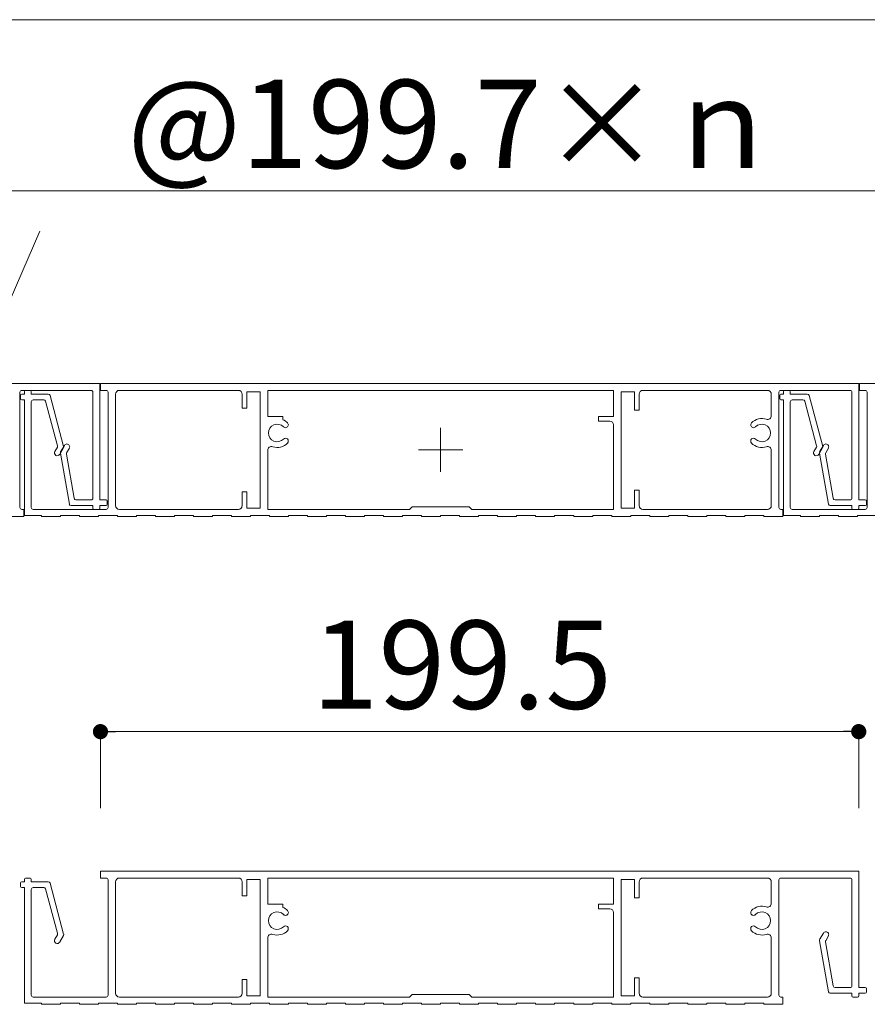
# Model space of a CAD drawing. Units: millimetres. Extents: x 0 to 1680, y 0 to 1188.
# Drawn here: x 243 to 354, y 144 to 273 of the extents above; entities that cross this region are included whole.
import ezdxf

# ---------------------------------------------------------------- set-up
doc = ezdxf.new("R2010")
doc.units = ezdxf.units.MM
doc.layers.add('寸法線', color=252, linetype='Continuous', lineweight=13)
doc.layers.add('本体パネル', color=7, linetype='Continuous', lineweight=13)
doc.styles.add('スタイル4', font='simplex.shx', dxfattribs={"bigfont": 'extfont2.shx'})

msp = doc.modelspace()

# ---------------------------------------------------------------- linework, layer by layer
at = {"color": 0, "linetype": 'ByBlock', "lineweight": -2}
for p, q in [((254.57, 179.58), (255.57, 179.58)), ((352.32, 179.58), (351.32, 179.58))]:
    msp.add_line(p, q, dxfattribs=at)
at = {"color": 0, "linetype": 'ByBlock', "const_width": 1}
for points in [[(254.07, 179.58, 1), (253.07, 179.58, 1)], [(352.82, 179.58, 1), (353.82, 179.58, 1)]]:
    msp.add_lwpolyline(points, format="xyb", close=True, dxfattribs=at)
at = {"layer": '寸法線', "linetype": 'Continuous', "ltscale": 2}
for p, q in [((100.62, 273.16), (496.02, 273.16)), ((200.47, 250.66), (396.17, 250.66)), ((253.57, 169.51), (253.57, 179.58)), ((351.32, 179.58), (255.57, 179.58)), ((353.32, 169.51), (353.32, 179.58))]:
    msp.add_line(p, q, dxfattribs=at)
at = {"layer": '本体パネル', "color": 3, "linetype": 'Continuous', "ltscale": 10}
msp.add_line((245.59, 245.38), (224.35, 196.74), dxfattribs=at)
at = {"layer": '本体パネル'}
for p, q in [((253.47, 225.34), (153.72, 225.34)), ((253.47, 210.04), (253.47, 225.34)), ((453.17, 225.34), (353.42, 225.34)), ((353.42, 225.34), (353.42, 224.44)), ((242.97, 209.04), (242.97, 224.19)), ((243.22, 224.44), (252.32, 224.44)), ((252.57, 224.19), (252.57, 210.29)), ((343.42, 223.94), (343.07, 223.94)), ((343.42, 224.29), (343.42, 223.94)), ((344.17, 224.44), (343.57, 224.44)), ((344.32, 223.94), (344.32, 224.29)), ((346.55, 223.94), (344.32, 223.94)), ((353.42, 224.44), (354.17, 224.44)), ((354.42, 224.19), (354.42, 209.04)), ((342.92, 223.79), (342.92, 223.34)), ((343.07, 223.19), (343.42, 223.19)), ((343.42, 223.19), (343.42, 207.99)), ((344.32, 209.04), (344.32, 222.94)), ((344.57, 223.19), (345.97, 223.19)), ((346.21, 223.01), (347.78, 217.17)), ((348.58, 217.07), (346.79, 223.76)), ((298.32, 213.72), (298.32, 219.52)), ((248.3, 216.18), (249.48, 209.5)), ((248.83, 217.2), (248.33, 216.35)), ((249.12, 216.21), (249.48, 216.83)), ((295.42, 216.62), (301.22, 216.62)), ((347.75, 216.98), (347.42, 216.4)), ((348.07, 216.03), (348.56, 216.88)), ((250.11, 210.25), (249.09, 216.04)), ((252.32, 210.04), (250.35, 210.04)), ((254.32, 210.04), (253.47, 210.04)), ((254.47, 209.44), (254.47, 209.89)), ((243.47, 208.79), (243.22, 208.79)), ((243.47, 207.84), (243.47, 208.79)), ((249.72, 209.29), (252.57, 209.29)), ((252.57, 209.29), (252.57, 208.94)), ((252.72, 208.79), (253.32, 208.79)), ((253.47, 208.94), (253.47, 209.29)), ((253.47, 209.29), (254.32, 209.29)), ((354.17, 208.79), (344.57, 208.79)), ((240.97, 207.84), (243.47, 207.84)), ((343.42, 207.99), (345.67, 207.99)), ((345.67, 207.99), (345.67, 207.84)), ((345.67, 207.84), (348.17, 207.84)), ((348.17, 207.84), (348.17, 207.99)), ((348.17, 207.99), (350.67, 207.99)), ((350.67, 207.99), (350.67, 207.84)), ((350.67, 207.84), (353.17, 207.84)), ((353.17, 207.84), (353.17, 207.99)), ((353.17, 207.99), (355.67, 207.99))]:
    msp.add_line(p, q, dxfattribs=at)
at = {"layer": '本体パネル', "color": 2}
for p, q in [((353.32, 225.34), (253.57, 225.34)), ((253.57, 225.34), (253.57, 224.44)), ((353.32, 210.04), (353.32, 225.34)), ((243.57, 223.94), (243.22, 223.94)), ((243.57, 224.29), (243.57, 223.94)), ((244.32, 224.44), (243.72, 224.44)), ((244.47, 223.94), (244.47, 224.29)), ((246.7, 223.94), (244.47, 223.94)), ((253.57, 224.44), (254.32, 224.44)), ((254.57, 224.19), (254.57, 209.04)), ((255.57, 209.29), (255.57, 223.94)), ((256.07, 224.44), (271.72, 224.44)), ((272.22, 223.94), (272.22, 222.09)), ((272.82, 222.09), (272.82, 224.24)), ((272.82, 224.24), (274.57, 224.24)), ((274.57, 224.24), (274.57, 208.94)), ((275.57, 220.99), (275.57, 224.44)), ((275.57, 224.44), (321.07, 224.44)), ((321.07, 224.44), (321.07, 220.99)), ((322.07, 224.24), (323.82, 224.24)), ((322.07, 208.94), (322.07, 224.24)), ((323.82, 224.24), (323.82, 221.84)), ((324.42, 221.84), (324.42, 223.94)), ((324.92, 224.44), (341.32, 224.44)), ((341.82, 223.94), (341.82, 221.12)), ((342.82, 209.04), (342.82, 224.19)), ((343.07, 224.44), (352.17, 224.44)), ((352.42, 224.19), (352.42, 210.29)), ((243.07, 223.79), (243.07, 223.34)), ((243.22, 223.19), (243.57, 223.19)), ((243.57, 223.19), (243.57, 207.99)), ((244.47, 209.04), (244.47, 222.94)), ((244.72, 223.19), (246.12, 223.19)), ((246.36, 223.01), (247.93, 217.17)), ((248.73, 217.07), (246.94, 223.76)), ((272.22, 222.09), (272.82, 222.09)), ((323.82, 221.84), (324.42, 221.84)), ((277.57, 220.99), (275.57, 220.99)), ((277.57, 220.59), (277.57, 220.99)), ((321.07, 220.99), (319.07, 220.99)), ((319.07, 220.99), (319.07, 220.39)), ((319.07, 220.39), (320.57, 220.39)), ((321.07, 219.89), (321.07, 208.79)), ((247.9, 216.98), (247.57, 216.4)), ((248.22, 216.03), (248.71, 216.88)), ((275.57, 208.79), (275.57, 216.56)), ((341.82, 216.56), (341.82, 209.29)), ((348.15, 216.18), (349.33, 209.5)), ((348.68, 217.2), (348.18, 216.35)), ((348.97, 216.21), (349.33, 216.83)), ((349.96, 210.25), (348.94, 216.04)), ((272.82, 211.09), (272.22, 211.09)), ((272.22, 211.09), (272.22, 209.29)), ((272.82, 208.94), (272.82, 211.09)), ((324.42, 211.34), (323.82, 211.34)), ((323.82, 211.34), (323.82, 208.94)), ((324.42, 209.29), (324.42, 211.34)), ((352.17, 210.04), (350.2, 210.04)), ((354.17, 210.04), (353.32, 210.04)), ((354.32, 209.44), (354.32, 209.89)), ((254.32, 208.79), (244.72, 208.79)), ((271.72, 208.79), (256.07, 208.79)), ((274.57, 208.94), (272.82, 208.94)), ((294.22, 208.79), (275.57, 208.79)), ((294.57, 209.14), (294.22, 208.79)), ((302.07, 209.14), (294.57, 209.14)), ((302.42, 208.79), (302.07, 209.14)), ((321.07, 208.79), (302.42, 208.79)), ((323.82, 208.94), (322.07, 208.94)), ((341.32, 208.79), (324.92, 208.79)), ((343.32, 208.79), (343.07, 208.79)), ((343.32, 207.84), (343.32, 208.79)), ((349.57, 209.29), (352.42, 209.29)), ((352.42, 209.29), (352.42, 208.94)), ((352.57, 208.79), (353.17, 208.79)), ((353.32, 208.94), (353.32, 209.29)), ((353.32, 209.29), (354.17, 209.29)), ((243.57, 207.99), (245.82, 207.99)), ((245.82, 207.99), (245.82, 207.84)), ((245.82, 207.84), (248.32, 207.84)), ((248.32, 207.84), (248.32, 207.99)), ((248.32, 207.99), (250.82, 207.99)), ((250.82, 207.99), (250.82, 207.84)), ((250.82, 207.84), (253.32, 207.84)), ((253.32, 207.84), (253.32, 207.99)), ((253.32, 207.99), (255.82, 207.99)), ((255.82, 207.99), (255.82, 207.84)), ((255.82, 207.84), (258.32, 207.84)), ((258.32, 207.84), (258.32, 207.99)), ((258.32, 207.99), (260.82, 207.99)), ((260.82, 207.99), (260.82, 207.84)), ((260.82, 207.84), (263.32, 207.84)), ((263.32, 207.84), (263.32, 207.99)), ((263.32, 207.99), (265.82, 207.99)), ((265.82, 207.99), (265.82, 207.84)), ((265.82, 207.84), (268.32, 207.84)), ((268.32, 207.84), (268.32, 207.99)), ((268.32, 207.99), (270.82, 207.99)), ((270.82, 207.99), (270.82, 207.84)), ((270.82, 207.84), (273.32, 207.84)), ((273.32, 207.84), (273.32, 207.99)), ((273.32, 207.99), (275.82, 207.99)), ((275.82, 207.99), (275.82, 207.84)), ((275.82, 207.84), (278.32, 207.84)), ((278.32, 207.84), (278.32, 207.99)), ((278.32, 207.99), (280.82, 207.99)), ((280.82, 207.99), (280.82, 207.84)), ((280.82, 207.84), (283.32, 207.84)), ((283.32, 207.84), (283.32, 207.99)), ((283.32, 207.99), (285.82, 207.99)), ((285.82, 207.99), (285.82, 207.84)), ((285.82, 207.84), (288.32, 207.84)), ((288.32, 207.84), (288.32, 207.99)), ((288.32, 207.99), (290.82, 207.99)), ((290.82, 207.99), (290.82, 207.84)), ((290.82, 207.84), (293.32, 207.84)), ((293.32, 207.84), (293.32, 207.99)), ((293.32, 207.99), (295.82, 207.99)), ((295.82, 207.99), (295.82, 207.84)), ((295.82, 207.84), (298.32, 207.84)), ((298.32, 207.84), (298.32, 207.99)), ((298.32, 207.99), (300.82, 207.99)), ((300.82, 207.99), (300.82, 207.84)), ((300.82, 207.84), (303.32, 207.84)), ((303.32, 207.84), (303.32, 207.99)), ((303.32, 207.99), (305.82, 207.99)), ((305.82, 207.99), (305.82, 207.84)), ((305.82, 207.84), (308.32, 207.84)), ((308.32, 207.84), (308.32, 207.99)), ((308.32, 207.99), (310.82, 207.99)), ((310.82, 207.99), (310.82, 207.84)), ((310.82, 207.84), (313.32, 207.84)), ((313.32, 207.84), (313.32, 207.99)), ((313.32, 207.99), (315.82, 207.99)), ((315.82, 207.99), (315.82, 207.84)), ((315.82, 207.84), (318.32, 207.84)), ((318.32, 207.84), (318.32, 207.99)), ((318.32, 207.99), (320.82, 207.99)), ((320.82, 207.99), (320.82, 207.84)), ((320.82, 207.84), (323.32, 207.84)), ((323.32, 207.84), (323.32, 207.99)), ((323.32, 207.99), (325.82, 207.99)), ((325.82, 207.99), (325.82, 207.84)), ((325.82, 207.84), (328.32, 207.84)), ((328.32, 207.84), (328.32, 207.99)), ((328.32, 207.99), (330.82, 207.99)), ((330.82, 207.99), (330.82, 207.84)), ((330.82, 207.84), (333.32, 207.84)), ((333.32, 207.84), (333.32, 207.99)), ((333.32, 207.99), (335.82, 207.99)), ((335.82, 207.99), (335.82, 207.84)), ((335.82, 207.84), (338.32, 207.84)), ((338.32, 207.84), (338.32, 207.99)), ((338.32, 207.99), (340.82, 207.99)), ((340.82, 207.99), (340.82, 207.84)), ((340.82, 207.84), (343.32, 207.84)), ((353.32, 161.24), (253.57, 161.24)), ((253.57, 161.24), (253.57, 160.34)), ((353.32, 145.94), (353.32, 161.24)), ((243.07, 159.69), (243.07, 159.24)), ((243.57, 159.84), (243.22, 159.84)), ((243.57, 160.19), (243.57, 159.84)), ((244.32, 160.34), (243.72, 160.34)), ((244.47, 159.84), (244.47, 160.19)), ((246.7, 159.84), (244.47, 159.84)), ((248.73, 152.96), (246.94, 159.65)), ((253.57, 160.34), (254.32, 160.34)), ((254.57, 160.09), (254.57, 144.94)), ((255.57, 145.19), (255.57, 159.84)), ((256.07, 160.34), (271.72, 160.34)), ((272.22, 159.84), (272.22, 157.99)), ((272.82, 157.99), (272.82, 160.14)), ((272.82, 160.14), (274.57, 160.14)), ((274.57, 160.14), (274.57, 144.84)), ((275.57, 156.89), (275.57, 160.34)), ((275.57, 160.34), (321.07, 160.34)), ((321.07, 160.34), (321.07, 156.89)), ((322.07, 160.14), (323.82, 160.14)), ((322.07, 144.84), (322.07, 160.14)), ((323.82, 160.14), (323.82, 157.74)), ((324.42, 157.74), (324.42, 159.84)), ((324.92, 160.34), (341.32, 160.34)), ((341.82, 159.84), (341.82, 157.02)), ((342.82, 144.94), (342.82, 160.09)), ((343.07, 160.34), (352.17, 160.34)), ((352.42, 160.09), (352.42, 146.19)), ((243.22, 159.09), (243.57, 159.09)), ((243.57, 159.09), (243.57, 143.89)), ((244.47, 144.94), (244.47, 158.84)), ((244.72, 159.09), (246.12, 159.09)), ((246.36, 158.9), (247.93, 153.07)), ((272.22, 157.99), (272.82, 157.99)), ((277.57, 156.89), (275.57, 156.89)), ((277.57, 156.48), (277.57, 156.89)), ((321.07, 156.89), (319.07, 156.89)), ((319.07, 156.89), (319.07, 156.29)), ((323.82, 157.74), (324.42, 157.74)), ((319.07, 156.29), (320.57, 156.29)), ((321.07, 155.79), (321.07, 144.69)), ((247.9, 152.88), (247.57, 152.3)), ((248.22, 151.93), (248.71, 152.77)), ((348.68, 153.1), (348.18, 152.24)), ((348.97, 152.1), (349.33, 152.73)), ((275.57, 144.69), (275.57, 152.46)), ((341.82, 152.46), (341.82, 145.19)), ((348.15, 152.07), (349.33, 145.4)), ((349.96, 146.15), (348.94, 151.94)), ((272.82, 146.99), (272.22, 146.99)), ((272.22, 146.99), (272.22, 145.19)), ((272.82, 144.84), (272.82, 146.99)), ((324.42, 147.24), (323.82, 147.24)), ((323.82, 147.24), (323.82, 144.84)), ((324.42, 145.19), (324.42, 147.24)), ((294.57, 145.04), (294.22, 144.69)), ((302.07, 145.04), (294.57, 145.04)), ((302.42, 144.69), (302.07, 145.04)), ((349.57, 145.19), (352.42, 145.19)), ((352.17, 145.94), (350.2, 145.94)), ((352.42, 145.19), (352.42, 144.84)), ((354.17, 145.94), (353.32, 145.94)), ((353.32, 144.84), (353.32, 145.19)), ((353.32, 145.19), (354.17, 145.19)), ((354.32, 145.34), (354.32, 145.79)), ((243.57, 143.89), (245.82, 143.89)), ((254.32, 144.69), (244.72, 144.69)), ((245.82, 143.89), (245.82, 143.74)), ((245.82, 143.74), (248.32, 143.74)), ((248.32, 143.74), (248.32, 143.89)), ((248.32, 143.89), (250.82, 143.89)), ((250.82, 143.89), (250.82, 143.74)), ((250.82, 143.74), (253.32, 143.74)), ((253.32, 143.74), (253.32, 143.89)), ((253.32, 143.89), (255.82, 143.89)), ((255.82, 143.89), (255.82, 143.74)), ((255.82, 143.74), (258.32, 143.74)), ((271.72, 144.69), (256.07, 144.69)), ((258.32, 143.74), (258.32, 143.89)), ((258.32, 143.89), (260.82, 143.89)), ((260.82, 143.89), (260.82, 143.74)), ((260.82, 143.74), (263.32, 143.74)), ((263.32, 143.74), (263.32, 143.89)), ((263.32, 143.89), (265.82, 143.89)), ((265.82, 143.89), (265.82, 143.74)), ((265.82, 143.74), (268.32, 143.74)), ((268.32, 143.74), (268.32, 143.89)), ((268.32, 143.89), (270.82, 143.89)), ((270.82, 143.89), (270.82, 143.74)), ((270.82, 143.74), (273.32, 143.74)), ((274.57, 144.84), (272.82, 144.84)), ((273.32, 143.74), (273.32, 143.89)), ((273.32, 143.89), (275.82, 143.89)), ((294.22, 144.69), (275.57, 144.69)), ((275.82, 143.89), (275.82, 143.74)), ((275.82, 143.74), (278.32, 143.74)), ((278.32, 143.74), (278.32, 143.89)), ((278.32, 143.89), (280.82, 143.89)), ((280.82, 143.89), (280.82, 143.74)), ((280.82, 143.74), (283.32, 143.74)), ((283.32, 143.74), (283.32, 143.89)), ((283.32, 143.89), (285.82, 143.89)), ((285.82, 143.89), (285.82, 143.74)), ((285.82, 143.74), (288.32, 143.74)), ((288.32, 143.74), (288.32, 143.89)), ((288.32, 143.89), (290.82, 143.89)), ((290.82, 143.89), (290.82, 143.74)), ((290.82, 143.74), (293.32, 143.74)), ((293.32, 143.74), (293.32, 143.89)), ((293.32, 143.89), (295.82, 143.89)), ((295.82, 143.89), (295.82, 143.74)), ((295.82, 143.74), (298.32, 143.74)), ((298.32, 143.74), (298.32, 143.89)), ((298.32, 143.89), (300.82, 143.89)), ((300.82, 143.89), (300.82, 143.74)), ((300.82, 143.74), (303.32, 143.74)), ((321.07, 144.69), (302.42, 144.69)), ((303.32, 143.74), (303.32, 143.89)), ((303.32, 143.89), (305.82, 143.89)), ((305.82, 143.89), (305.82, 143.74)), ((305.82, 143.74), (308.32, 143.74)), ((308.32, 143.74), (308.32, 143.89)), ((308.32, 143.89), (310.82, 143.89)), ((310.82, 143.89), (310.82, 143.74)), ((310.82, 143.74), (313.32, 143.74)), ((313.32, 143.74), (313.32, 143.89)), ((313.32, 143.89), (315.82, 143.89)), ((315.82, 143.89), (315.82, 143.74)), ((315.82, 143.74), (318.32, 143.74)), ((318.32, 143.74), (318.32, 143.89)), ((318.32, 143.89), (320.82, 143.89)), ((320.82, 143.89), (320.82, 143.74)), ((320.82, 143.74), (323.32, 143.74)), ((323.82, 144.84), (322.07, 144.84)), ((323.32, 143.74), (323.32, 143.89)), ((323.32, 143.89), (325.82, 143.89)), ((341.32, 144.69), (324.92, 144.69)), ((325.82, 143.89), (325.82, 143.74)), ((325.82, 143.74), (328.32, 143.74)), ((328.32, 143.74), (328.32, 143.89)), ((328.32, 143.89), (330.82, 143.89)), ((330.82, 143.89), (330.82, 143.74)), ((330.82, 143.74), (333.32, 143.74)), ((333.32, 143.74), (333.32, 143.89)), ((333.32, 143.89), (335.82, 143.89)), ((335.82, 143.89), (335.82, 143.74)), ((335.82, 143.74), (338.32, 143.74)), ((338.32, 143.74), (338.32, 143.89)), ((338.32, 143.89), (340.82, 143.89)), ((340.82, 143.89), (340.82, 143.74)), ((340.82, 143.74), (343.32, 143.74)), ((343.32, 144.69), (343.07, 144.69)), ((343.32, 143.74), (343.32, 144.69)), ((352.57, 144.69), (353.17, 144.69))]:
    msp.add_line(p, q, dxfattribs=at)
at = {"layer": '本体パネル'}
for centre, radius, start, end in [((243.22, 224.19), 0.25, 90, 180), ((252.32, 224.19), 0.25, 0, 90), ((343.07, 223.79), 0.15, 90, 180), ((343.57, 224.29), 0.15, 90, 180), ((344.17, 224.29), 0.15, 0, 90), ((346.55, 223.69), 0.25, 15, 90), ((354.17, 224.19), 0.25, 0, 90), ((343.07, 223.34), 0.15, 180, 270), ((344.57, 222.94), 0.25, 90, 180), ((345.97, 222.94), 0.25, 15, 90), ((248.55, 216.22), 0.25, 150, 190), ((249.15, 217.02), 0.375, 330, 150), ((249.33, 216.08), 0.25, 150, 190), ((347.74, 216.22), 0.375, 150, 330), ((347.54, 217.11), 0.25, 330, 15), ((348.34, 217), 0.25, 330, 15), ((250.35, 210.29), 0.25, 190, 270), ((252.32, 210.29), 0.25, 270, 0), ((254.32, 209.89), 0.15, 360, 90), ((243.22, 209.04), 0.25, 180, 270), ((249.72, 209.54), 0.25, 190, 270), ((252.72, 208.94), 0.15, 180, 270), ((253.32, 208.94), 0.15, 270, 360), ((254.32, 209.44), 0.15, 270, 360), ((344.57, 209.04), 0.25, 180, 270), ((354.17, 209.04), 0.25, 270, 0)]:
    msp.add_arc(centre, radius, start, end, dxfattribs=at)
at = {"layer": '本体パネル', "color": 2}
for centre, radius, start, end in [((243.22, 223.79), 0.15, 90, 180), ((243.72, 224.29), 0.15, 90, 180), ((244.32, 224.29), 0.15, 0, 90), ((246.7, 223.69), 0.25, 15, 90), ((254.32, 224.19), 0.25, 0, 90), ((256.07, 223.94), 0.5, 90, 180), ((271.72, 223.94), 0.5, 0, 90), ((324.92, 223.94), 0.5, 90, 180), ((341.32, 223.94), 0.5, 0, 90), ((343.07, 224.19), 0.25, 90, 180), ((352.17, 224.19), 0.25, 0, 90), ((243.22, 223.34), 0.15, 180, 270), ((244.72, 222.94), 0.25, 90, 180), ((246.12, 222.94), 0.25, 15, 90), ((276.82, 218.84), 1.9, 44.2351, 66.7504), ((277.91, 219.91), 0.375, 224.2351, 44.2351), ((320.57, 219.89), 0.5, 0, 90), ((339.48, 219.91), 0.375, 135.7649, 315.7649), ((340.57, 218.84), 1.9, 71.79, 135.7649), ((341.32, 221.12), 0.5, 251.79, 360), ((276.82, 218.84), 1.15, 44.2351, 315.7649), ((340.57, 218.84), 1.15, 224.2351, 135.7649), ((276.82, 218.84), 1.9, 251.79, 315.7649), ((277.91, 217.78), 0.375, 315.7649, 135.7649), ((339.48, 217.78), 0.375, 44.2351, 224.2351), ((340.57, 218.84), 1.9, 224.2351, 288.21), ((247.89, 216.22), 0.375, 150, 330), ((247.69, 217.11), 0.25, 330, 15), ((248.49, 217), 0.25, 330, 15), ((276.07, 216.56), 0.5, 71.79, 180), ((341.32, 216.56), 0.5, 0, 108.21), ((348.4, 216.22), 0.25, 150, 190), ((349, 217.02), 0.375, 330, 150), ((349.18, 216.08), 0.25, 150, 190), ((350.2, 210.29), 0.25, 190, 270), ((352.17, 210.29), 0.25, 270, 0), ((354.17, 209.89), 0.15, 360, 90), ((244.72, 209.04), 0.25, 180, 270), ((254.32, 209.04), 0.25, 270, 0), ((256.07, 209.29), 0.5, 180, 270), ((271.72, 209.29), 0.5, 270, 0), ((324.92, 209.29), 0.5, 180, 270), ((341.32, 209.29), 0.5, 270, 0), ((343.07, 209.04), 0.25, 180, 270), ((349.57, 209.54), 0.25, 190, 270), ((352.57, 208.94), 0.15, 180, 270), ((353.17, 208.94), 0.15, 270, 360), ((354.17, 209.44), 0.15, 270, 360), ((243.22, 159.69), 0.15, 90, 180), ((243.22, 159.24), 0.15, 180, 270), ((243.72, 160.19), 0.15, 90, 180), ((244.32, 160.19), 0.15, 0, 90), ((246.7, 159.59), 0.25, 15, 90), ((254.32, 160.09), 0.25, 0, 90), ((256.07, 159.84), 0.5, 90, 180), ((271.72, 159.84), 0.5, 0, 90), ((324.92, 159.84), 0.5, 90, 180), ((341.32, 159.84), 0.5, 0, 90), ((343.07, 160.09), 0.25, 90, 180), ((352.17, 160.09), 0.25, 0, 90), ((244.72, 158.84), 0.25, 90, 180), ((246.12, 158.84), 0.25, 15, 90), ((340.57, 154.74), 1.9, 71.79, 135.7649), ((341.32, 157.02), 0.5, 251.79, 360), ((276.82, 154.74), 1.15, 44.2351, 315.7649), ((276.82, 154.74), 1.9, 44.2351, 66.7504), ((277.91, 155.8), 0.375, 224.2351, 44.2351), ((320.57, 155.79), 0.5, 0, 90), ((339.48, 155.8), 0.375, 135.7649, 315.7649), ((340.57, 154.74), 1.15, 224.2351, 135.7649), ((277.91, 153.68), 0.375, 315.7649, 135.7649), ((339.48, 153.68), 0.375, 44.2351, 224.2351), ((247.69, 153.01), 0.25, 330, 15), ((248.49, 152.9), 0.25, 330, 15), ((276.07, 152.46), 0.5, 71.79, 180), ((276.82, 154.74), 1.9, 251.79, 315.7649), ((340.57, 154.74), 1.9, 224.2351, 288.21), ((341.32, 152.46), 0.5, 0, 108.21), ((349, 152.91), 0.375, 330, 150), ((247.89, 152.11), 0.375, 150, 330), ((348.4, 152.12), 0.25, 150, 190), ((349.18, 151.98), 0.25, 150, 190), ((256.07, 145.19), 0.5, 180, 270), ((271.72, 145.19), 0.5, 270, 0), ((324.92, 145.19), 0.5, 180, 270), ((341.32, 145.19), 0.5, 270, 0), ((349.57, 145.44), 0.25, 190, 270), ((350.2, 146.19), 0.25, 190, 270), ((352.17, 146.19), 0.25, 270, 0), ((354.17, 145.79), 0.15, 360, 90), ((354.17, 145.34), 0.15, 270, 360), ((244.72, 144.94), 0.25, 180, 270), ((254.32, 144.94), 0.25, 270, 0), ((343.07, 144.94), 0.25, 180, 270), ((352.57, 144.84), 0.15, 180, 270), ((353.17, 144.84), 0.15, 270, 360)]:
    msp.add_arc(centre, radius, start, end, dxfattribs=at)

# ---------------------------------------------------------------- texts
at = {"layer": '寸法線', "style": 'スタイル4'}
for s, p in [('@199.7×ｎ', (257.11, 253.66)), ('199.5', (281.35, 182.58))]:
    msp.add_text(s, height=11.6, dxfattribs=at).set_placement(p)

doc.saveas('drawing.dxf')
